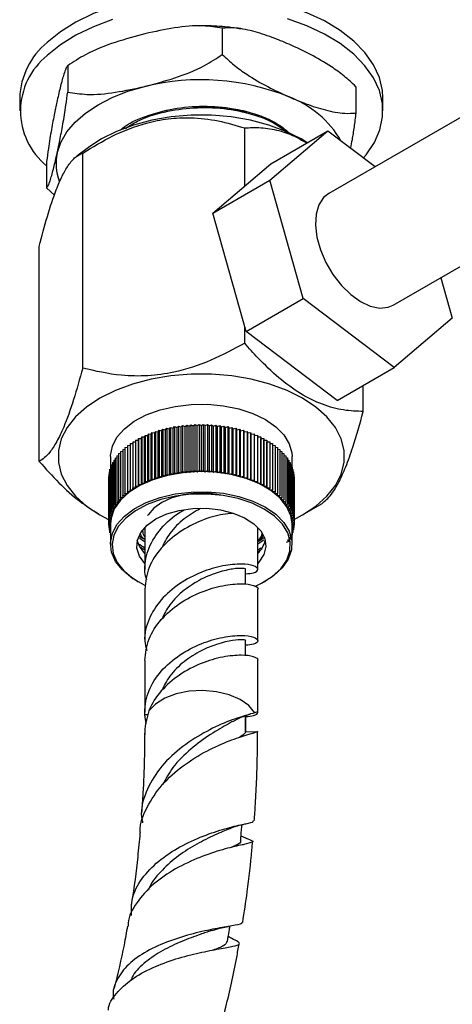
# Model space of a CAD drawing. Units: millimetres. Extents: x 5 to 995, y 5 to 995.
# Drawn here: x 832 to 859, y 115 to 176 of the extents above; entities that cross this region are included whole.
import ezdxf

# ---------------------------------------------------------------- set-up
doc = ezdxf.new("R2010")
doc.units = ezdxf.units.MM

msp = doc.modelspace()

# ---------------------------------------------------------------- linework, layer by layer
at = {"color": 7, "linetype": 'Continuous', "lineweight": 25}
for p, q in [((845.039, 175.556), (845.039, 173.923)), ((835.458, 173.232), (835.458, 171.599)), ((853.316, 171.929), (853.316, 170.296)), ((832.486, 171.238), (832.486, 170.421)), ((854.986, 170.421), (854.986, 171.238)), ((860.121, 170.209), (851.635, 165.311)), ((846.426, 165.77), (846.426, 169.366)), ((847.989, 166.131), (851.581, 169.191)), ((848.046, 167.15), (851.581, 169.191)), ((851.581, 169.191), (854.509, 166.969)), ((836.833, 168.218), (836.019, 167.615)), ((836.387, 154.468), (836.387, 167.813)), ((834.155, 167.28), (834.155, 165.647)), ((844.454, 164.09), (848.046, 167.15)), ((834.644, 165.206), (834.155, 165.647)), ((844.454, 164.09), (847.989, 166.131)), ((850.043, 158.786), (847.989, 166.131)), ((846.508, 156.745), (844.454, 164.09)), ((855.635, 158.382), (864.12, 163.281)), ((833.698, 148.673), (833.698, 162.018)), ((858.577, 160.08), (859.281, 157.562)), ((846.508, 156.745), (850.043, 158.786)), ((855.689, 154.502), (850.043, 158.786)), ((846.426, 156.021), (846.426, 157.039)), ((859.281, 157.562), (855.689, 154.502)), ((852.154, 152.46), (846.508, 156.745)), ((852.154, 152.46), (855.689, 154.502)), ((853.774, 151.778), (853.774, 153.396)), ((842.237, 150.79), (842.329, 150.878)), ((842.329, 150.878), (842.329, 148.021)), ((842.329, 150.878), (842.482, 150.826)), ((842.482, 150.826), (842.58, 150.912)), ((842.58, 150.912), (842.58, 148.054)), ((842.58, 150.912), (842.729, 150.855)), ((842.729, 150.855), (842.834, 150.938)), ((842.834, 150.938), (842.834, 148.08)), ((842.834, 150.938), (842.979, 150.878)), ((842.979, 150.878), (843.09, 150.958)), ((842.979, 148.02), (842.979, 150.878)), ((843.09, 150.958), (843.09, 148.1)), ((843.09, 150.958), (843.23, 150.894)), ((843.23, 150.894), (843.347, 150.972)), ((843.23, 148.036), (843.23, 150.894)), ((843.347, 150.972), (843.347, 148.114)), ((843.347, 150.972), (843.481, 150.904)), ((843.481, 150.904), (843.605, 150.978)), ((843.481, 148.046), (843.481, 150.904)), ((843.605, 150.978), (843.605, 148.121)), ((843.605, 150.978), (843.734, 150.907)), ((843.734, 150.907), (843.863, 150.979)), ((843.734, 150.907), (843.734, 148.049)), ((843.863, 150.979), (843.863, 148.121)), ((843.863, 150.979), (843.986, 150.904)), ((843.986, 150.904), (844.12, 150.972)), ((843.986, 148.046), (843.986, 150.904)), ((844.12, 150.972), (844.12, 148.114)), ((844.12, 150.972), (844.238, 150.894)), ((844.238, 150.894), (844.378, 150.959)), ((844.238, 148.036), (844.238, 150.894)), ((844.378, 150.959), (844.378, 148.101)), ((844.378, 150.959), (844.489, 150.878)), ((844.489, 150.878), (844.633, 150.939)), ((844.489, 148.02), (844.489, 150.878)), ((844.633, 150.939), (844.633, 148.081)), ((844.633, 150.939), (844.738, 150.855)), ((844.738, 150.855), (844.887, 150.912)), ((844.887, 150.912), (844.887, 148.054)), ((844.887, 150.912), (844.986, 150.826)), ((844.986, 150.826), (845.139, 150.879)), ((845.139, 150.879), (845.139, 148.021)), ((845.139, 150.879), (845.23, 150.791)), ((840.227, 150.198), (840.251, 150.3)), ((840.251, 150.3), (840.251, 147.442)), ((840.251, 150.3), (840.428, 150.286)), ((840.428, 150.286), (840.46, 150.388)), ((840.428, 147.428), (840.428, 150.286)), ((840.46, 150.388), (840.46, 147.53)), ((840.46, 150.388), (840.635, 150.369)), ((840.635, 150.369), (840.675, 150.47)), ((840.635, 147.512), (840.635, 150.369)), ((840.675, 150.47), (840.675, 147.612)), ((840.675, 150.47), (840.849, 150.447)), ((840.849, 150.447), (840.896, 150.546)), ((840.849, 147.589), (840.849, 150.447)), ((840.896, 150.546), (840.896, 147.688)), ((840.896, 150.546), (841.068, 150.519)), ((841.068, 150.519), (841.123, 150.617)), ((841.068, 147.661), (841.068, 150.519)), ((841.123, 150.617), (841.123, 147.759)), ((841.123, 150.617), (841.293, 150.585)), ((841.293, 150.585), (841.356, 150.682)), ((841.293, 147.727), (841.293, 150.585)), ((841.356, 150.682), (841.356, 147.824)), ((841.356, 150.682), (841.523, 150.645)), ((841.523, 150.645), (841.593, 150.74)), ((841.523, 147.788), (841.523, 150.645)), ((841.593, 150.74), (841.593, 147.882)), ((841.593, 150.74), (841.757, 150.7)), ((841.757, 150.7), (841.835, 150.793)), ((841.757, 147.842), (841.757, 150.7)), ((841.835, 150.793), (841.835, 147.935)), ((841.835, 150.793), (841.996, 150.748)), ((841.996, 150.748), (842.08, 150.839)), ((841.996, 147.89), (841.996, 150.748)), ((842.08, 150.839), (842.08, 147.981)), ((842.08, 150.839), (842.237, 150.79)), ((842.237, 147.932), (842.237, 150.79)), ((842.482, 147.968), (842.482, 150.826)), ((842.729, 147.997), (842.729, 150.855)), ((844.738, 147.997), (844.738, 150.855)), ((844.986, 147.968), (844.986, 150.826)), ((845.23, 150.791), (845.387, 150.839)), ((845.23, 147.933), (845.23, 150.791)), ((845.387, 150.839), (845.387, 147.982)), ((845.387, 150.839), (845.472, 150.749)), ((845.472, 150.749), (845.633, 150.793)), ((845.472, 147.891), (845.472, 150.749)), ((845.633, 150.793), (845.633, 147.936)), ((845.633, 150.793), (845.71, 150.701)), ((845.71, 150.701), (845.875, 150.741)), ((845.71, 147.843), (845.71, 150.701)), ((845.875, 150.741), (845.875, 147.883)), ((845.875, 150.741), (845.945, 150.646)), ((845.945, 150.646), (846.112, 150.683)), ((845.945, 147.789), (845.945, 150.646)), ((846.112, 150.683), (846.112, 147.825)), ((846.112, 150.683), (846.175, 150.586)), ((846.175, 150.586), (846.344, 150.618)), ((846.175, 147.728), (846.175, 150.586)), ((846.344, 150.618), (846.344, 147.76)), ((846.344, 150.618), (846.4, 150.52)), ((846.4, 150.52), (846.572, 150.548)), ((846.4, 147.662), (846.4, 150.52)), ((846.572, 150.548), (846.572, 147.69)), ((846.572, 150.548), (846.619, 150.448)), ((846.619, 150.448), (846.793, 150.471)), ((846.619, 147.59), (846.619, 150.448)), ((846.793, 150.471), (846.793, 147.613)), ((846.793, 150.471), (846.833, 150.371)), ((846.833, 150.371), (847.009, 150.389)), ((846.833, 147.513), (846.833, 150.371)), ((847.009, 150.389), (847.009, 147.531)), ((847.009, 150.389), (847.041, 150.288)), ((847.041, 150.288), (847.217, 150.302)), ((847.041, 147.43), (847.041, 150.288)), ((847.217, 150.302), (847.217, 147.444)), ((847.217, 150.302), (847.241, 150.2)), ((839.16, 149.67), (839.32, 149.682)), ((839.16, 149.67), (839.16, 146.812)), ((839.32, 149.786), (839.49, 149.795)), ((839.32, 149.786), (839.32, 146.928)), ((839.49, 149.899), (839.668, 149.903)), ((839.49, 149.899), (839.49, 147.041)), ((839.668, 150.006), (839.668, 147.148)), ((839.668, 150.006), (839.847, 150.006)), ((839.847, 150.006), (839.855, 150.109)), ((839.847, 147.148), (839.847, 150.006)), ((839.855, 150.109), (839.855, 147.251)), ((839.855, 150.109), (840.033, 150.105)), ((840.033, 150.105), (840.049, 150.207)), ((840.033, 147.247), (840.033, 150.105)), ((840.049, 150.207), (840.049, 147.349)), ((840.049, 150.207), (840.227, 150.198)), ((840.227, 147.34), (840.227, 150.198)), ((847.241, 150.2), (847.419, 150.209)), ((847.241, 147.342), (847.241, 150.2)), ((847.419, 150.209), (847.419, 147.351)), ((847.419, 150.209), (847.435, 150.106)), ((847.435, 150.106), (847.614, 150.111)), ((847.435, 147.248), (847.435, 150.106)), ((847.614, 150.111), (847.614, 147.253)), ((847.614, 150.111), (847.622, 150.008)), ((847.622, 147.15), (847.622, 150.008)), ((847.622, 150.008), (847.8, 150.008)), ((847.8, 150.008), (847.8, 147.15)), ((847.8, 150.008), (847.8, 149.905)), ((847.8, 147.047), (847.8, 149.905)), ((847.8, 149.905), (847.979, 149.9)), ((847.979, 149.9), (847.979, 147.042)), ((847.979, 149.797), (848.148, 149.788)), ((848.148, 149.788), (848.148, 146.93)), ((848.148, 149.684), (848.309, 149.672)), ((848.309, 149.672), (848.309, 146.814)), ((838.5, 149.032), (838.612, 149.056)), ((838.5, 149.032), (838.5, 146.174)), ((838.612, 149.166), (838.734, 149.189)), ((838.612, 149.166), (838.612, 146.308)), ((838.734, 149.297), (838.866, 149.318)), ((838.734, 149.297), (838.734, 146.439)), ((838.866, 149.425), (839.008, 149.444)), ((838.866, 149.425), (838.866, 146.567)), ((839.008, 149.549), (839.16, 149.565)), ((839.008, 149.549), (839.008, 146.691)), ((848.309, 149.567), (848.461, 149.551)), ((848.461, 149.551), (848.461, 146.693)), ((848.461, 149.446), (848.603, 149.427)), ((848.603, 149.427), (848.603, 146.569)), ((848.603, 149.32), (848.736, 149.299)), ((848.736, 149.299), (848.736, 146.441)), ((848.736, 149.191), (848.858, 149.168)), ((848.858, 149.168), (848.858, 146.31)), ((848.858, 149.058), (848.97, 149.034)), ((848.97, 149.034), (848.97, 146.176)), ((838.111, 148.987), (838.111, 148.328)), ((838.16, 148.47), (838.228, 148.493)), ((838.16, 148.47), (838.16, 145.612)), ((838.228, 148.613), (838.308, 148.638)), ((838.228, 148.613), (838.228, 145.756)), ((838.308, 148.755), (838.398, 148.78)), ((838.308, 148.755), (838.308, 145.897)), ((838.398, 148.895), (838.5, 148.92)), ((838.398, 148.895), (838.398, 146.037)), ((848.97, 148.922), (849.072, 148.897)), ((849.072, 148.897), (849.072, 146.039)), ((849.072, 148.783), (849.162, 148.757)), ((849.162, 148.757), (849.162, 145.899)), ((849.162, 148.641), (849.242, 148.616)), ((849.242, 148.616), (849.242, 145.758)), ((849.242, 148.496), (849.311, 148.472)), ((849.311, 148.472), (849.311, 145.614)), ((849.361, 148.33), (849.361, 148.987)), ((837.999, 147.882), (838.022, 147.894)), ((837.999, 147.882), (837.999, 145.024)), ((838.022, 148.03), (838.056, 148.046)), ((838.022, 148.03), (838.022, 145.172)), ((838.056, 148.178), (838.102, 148.197)), ((838.056, 148.178), (838.056, 145.32)), ((838.102, 148.325), (838.16, 148.346)), ((838.102, 148.325), (838.102, 145.467)), ((841.293, 147.727), (841.356, 147.824)), ((841.356, 147.824), (841.523, 147.788)), ((841.523, 147.788), (841.593, 147.882)), ((841.593, 147.882), (841.757, 147.842)), ((841.757, 147.842), (841.835, 147.935)), ((841.835, 147.935), (841.996, 147.89)), ((841.996, 147.89), (842.08, 147.981)), ((842.08, 147.981), (842.237, 147.932)), ((842.237, 147.932), (842.329, 148.021)), ((842.329, 148.021), (842.482, 147.968)), ((842.482, 147.968), (842.58, 148.054)), ((842.58, 148.054), (842.729, 147.997)), ((842.729, 147.997), (842.834, 148.08)), ((842.834, 148.08), (842.979, 148.02)), ((842.979, 148.02), (843.09, 148.1)), ((843.09, 148.1), (843.23, 148.036)), ((843.23, 148.036), (843.347, 148.114)), ((843.347, 148.114), (843.481, 148.046)), ((843.481, 148.046), (843.605, 148.121)), ((843.605, 148.121), (843.734, 148.049)), ((843.734, 148.049), (843.863, 148.121)), ((843.863, 148.121), (843.986, 148.046)), ((843.986, 148.046), (844.12, 148.114)), ((844.12, 148.114), (844.238, 148.036)), ((844.238, 148.036), (844.378, 148.101)), ((844.378, 148.101), (844.489, 148.02)), ((844.489, 148.02), (844.633, 148.081)), ((844.633, 148.081), (844.738, 147.997)), ((844.738, 147.997), (844.887, 148.054)), ((844.887, 148.054), (844.986, 147.968)), ((844.986, 147.968), (845.139, 148.021)), ((845.139, 148.021), (845.23, 147.933)), ((845.23, 147.933), (845.387, 147.982)), ((845.387, 147.982), (845.472, 147.891)), ((845.472, 147.891), (845.633, 147.936)), ((845.633, 147.936), (845.71, 147.843)), ((845.71, 147.843), (845.875, 147.883)), ((845.875, 147.883), (845.945, 147.789)), ((845.945, 147.789), (846.112, 147.825)), ((846.112, 147.825), (846.175, 147.728)), ((849.311, 148.349), (849.369, 148.327)), ((849.369, 148.327), (849.369, 145.469)), ((849.369, 148.2), (849.415, 148.18)), ((849.415, 148.18), (849.415, 145.322)), ((849.415, 148.049), (849.449, 148.033)), ((849.449, 148.033), (849.449, 145.175)), ((849.449, 147.896), (849.473, 147.884)), ((849.473, 147.884), (849.473, 145.027)), ((837.987, 147.733), (837.999, 147.74)), ((837.987, 147.733), (837.987, 144.875)), ((839.847, 147.148), (839.855, 147.251)), ((839.855, 147.251), (840.033, 147.247)), ((840.033, 147.247), (840.049, 147.349)), ((840.049, 147.349), (840.227, 147.34)), ((840.227, 147.34), (840.251, 147.442)), ((840.251, 147.442), (840.428, 147.428)), ((840.428, 147.428), (840.46, 147.53)), ((840.46, 147.53), (840.635, 147.512)), ((840.635, 147.512), (840.675, 147.612)), ((840.675, 147.612), (840.849, 147.589)), ((840.849, 147.589), (840.896, 147.688)), ((840.896, 147.688), (841.068, 147.661)), ((841.068, 147.661), (841.123, 147.759)), ((841.123, 147.759), (841.293, 147.727)), ((846.175, 147.728), (846.344, 147.76)), ((846.344, 147.76), (846.4, 147.662)), ((846.4, 147.662), (846.572, 147.69)), ((846.572, 147.69), (846.619, 147.59)), ((846.619, 147.59), (846.793, 147.613)), ((846.793, 147.613), (846.833, 147.513)), ((846.833, 147.513), (847.009, 147.531)), ((847.009, 147.531), (847.041, 147.43)), ((847.041, 147.43), (847.217, 147.444)), ((847.217, 147.444), (847.241, 147.342)), ((847.241, 147.342), (847.419, 147.351)), ((847.419, 147.351), (847.435, 147.248)), ((847.435, 147.248), (847.614, 147.253)), ((847.614, 147.253), (847.622, 147.15)), ((849.473, 147.742), (849.484, 147.736)), ((849.484, 147.736), (849.484, 144.878)), ((849.484, 147.587), (849.484, 144.729)), ((849.484, 147.587), (849.484, 147.587)), ((838.866, 146.567), (839.04, 146.59)), ((839.008, 146.691), (839.184, 146.71)), ((839.04, 146.59), (839.008, 146.691)), ((839.16, 146.812), (839.337, 146.826)), ((839.184, 146.71), (839.16, 146.812)), ((839.32, 146.928), (839.498, 146.938)), ((839.337, 146.826), (839.32, 146.928)), ((839.49, 147.041), (839.669, 147.045)), ((839.498, 146.938), (839.49, 147.041)), ((839.669, 147.045), (839.668, 147.148)), ((839.668, 147.148), (839.847, 147.148)), ((847.622, 147.15), (847.8, 147.15)), ((847.8, 147.15), (847.8, 147.047)), ((847.8, 147.047), (847.979, 147.042)), ((847.979, 147.042), (847.971, 146.939)), ((847.971, 146.939), (848.148, 146.93)), ((848.148, 146.93), (848.132, 146.828)), ((848.132, 146.828), (848.309, 146.814)), ((848.309, 146.814), (848.285, 146.712)), ((848.285, 146.712), (848.461, 146.693)), ((848.461, 146.693), (848.429, 146.592)), ((848.429, 146.592), (848.603, 146.569)), ((838.398, 146.037), (838.562, 146.077)), ((838.469, 145.942), (838.398, 146.037)), ((838.5, 146.174), (838.667, 146.21)), ((838.562, 146.077), (838.5, 146.174)), ((838.612, 146.308), (838.781, 146.34)), ((838.667, 146.21), (838.612, 146.308)), ((838.734, 146.439), (838.906, 146.467)), ((838.781, 146.34), (838.734, 146.439)), ((838.906, 146.467), (838.866, 146.567)), ((848.603, 146.569), (848.564, 146.469)), ((848.564, 146.469), (848.736, 146.441)), ((848.736, 146.441), (848.688, 146.342)), ((848.688, 146.342), (848.858, 146.31)), ((848.858, 146.31), (848.803, 146.212)), ((848.803, 146.212), (848.97, 146.176)), ((848.97, 146.176), (848.908, 146.079)), ((848.908, 146.079), (849.072, 146.039)), ((849.072, 146.039), (849.002, 145.944)), ((850.012, 145.365), (851.085, 145.984)), ((837.371, 145.416), (837.459, 145.365)), ((838.056, 145.32), (838.201, 145.381)), ((838.102, 145.467), (838.251, 145.523)), ((838.201, 145.381), (838.102, 145.467)), ((838.16, 145.612), (838.313, 145.665)), ((838.251, 145.523), (838.16, 145.612)), ((838.228, 145.756), (838.385, 145.804)), ((838.313, 145.665), (838.228, 145.756)), ((838.308, 145.897), (838.469, 145.942)), ((838.385, 145.804), (838.308, 145.897)), ((849.002, 145.944), (849.162, 145.899)), ((849.162, 145.899), (849.085, 145.807)), ((849.085, 145.807), (849.242, 145.758)), ((849.242, 145.758), (849.158, 145.667)), ((849.158, 145.667), (849.311, 145.614)), ((849.311, 145.614), (849.219, 145.526)), ((849.219, 145.526), (849.369, 145.469)), ((849.369, 145.469), (849.27, 145.383)), ((849.27, 145.383), (849.415, 145.322)), ((837.987, 144.875), (838.116, 144.947)), ((838.111, 144.801), (837.987, 144.875)), ((837.987, 144.875), (837.987, 144.726)), ((837.987, 144.726), (838.111, 144.801)), ((837.999, 145.024), (838.133, 145.092)), ((838.116, 144.947), (837.999, 145.024)), ((838.022, 145.172), (838.161, 145.237)), ((838.133, 145.092), (838.022, 145.172)), ((838.161, 145.237), (838.056, 145.32)), ((838.111, 144.802), (838.111, 143.557)), ((849.415, 145.322), (849.31, 145.239)), ((849.31, 145.239), (849.449, 145.175)), ((849.449, 145.175), (849.338, 145.094)), ((849.338, 145.094), (849.473, 145.027)), ((849.473, 145.027), (849.355, 144.949)), ((849.355, 144.949), (849.484, 144.878)), ((849.484, 144.878), (849.361, 144.803)), ((849.361, 144.803), (849.484, 144.729)), ((849.361, 143.557), (849.361, 144.802)), ((838.111, 144.658), (837.987, 144.726)), ((837.999, 144.72), (837.999, 144.578)), ((837.999, 144.578), (838.111, 144.651)), ((838.111, 144.521), (837.999, 144.578)), ((838.022, 144.566), (838.022, 144.429)), ((838.022, 144.429), (838.111, 144.493)), ((838.111, 144.388), (838.022, 144.429)), ((838.057, 144.413), (838.057, 144.282)), ((838.057, 144.282), (838.111, 144.324)), ((838.111, 144.259), (838.057, 144.282)), ((838.103, 144.262), (838.103, 144.135)), ((840.236, 144.593), (840.236, 141.989)), ((847.236, 141.989), (847.236, 144.593)), ((849.484, 144.729), (849.361, 144.66)), ((849.361, 144.654), (849.473, 144.58)), ((849.473, 144.58), (849.361, 144.523)), ((849.361, 144.496), (849.45, 144.432)), ((849.45, 144.432), (849.361, 144.391)), ((849.361, 144.327), (849.415, 144.284)), ((849.415, 144.284), (849.361, 144.261)), ((849.361, 144.145), (849.369, 144.137)), ((849.369, 144.265), (849.369, 144.137)), ((849.415, 144.416), (849.415, 144.284)), ((849.45, 144.568), (849.45, 144.432)), ((849.473, 144.722), (849.473, 144.58)), ((838.103, 144.135), (838.111, 144.142)), ((838.111, 144.132), (838.103, 144.135)), ((839.939, 144.047), (840.183, 143.882)), ((847.236, 143.573), (847.609, 143.829)), ((847.299, 143.746), (847.584, 143.941)), ((849.164, 143.707), (849.003, 143.662)), ((849.243, 143.849), (849.086, 143.8)), ((849.086, 143.8), (849.164, 143.707)), ((849.312, 143.992), (849.159, 143.939)), ((849.159, 143.939), (849.243, 143.849)), ((849.164, 143.824), (849.164, 143.707)), ((849.369, 144.137), (849.22, 144.081)), ((849.22, 144.081), (849.312, 143.992)), ((849.243, 143.968), (849.243, 143.849)), ((849.312, 144.116), (849.312, 143.992)), ((839.984, 143.368), (840.236, 143.198)), ((847.236, 143.184), (847.434, 143.32)), ((847.236, 143.054), (847.34, 143.126)), ((846.486, 141.052), (846.486, 141.989)), ((839.758, 141.261), (839.828, 141.22)), ((847.643, 141.22), (847.714, 141.261)), ((840.236, 140.764), (840.236, 137.561)), ((847.236, 137.561), (847.236, 140.764)), ((846.486, 136.624), (846.486, 137.561)), ((840.236, 136.336), (840.236, 133.133)), ((847.236, 133.133), (847.236, 136.336)), ((847.231, 133.166), (847.056, 133.092)), ((840.441, 132.968), (840.24, 132.962)), ((840.331, 132.413), (840.24, 132.962)), ((846.486, 131.908), (846.486, 132.906)), ((846.482, 131.917), (847.229, 131.939)), ((847.229, 131.939), (847.21, 131.909)), ((847.23, 131.827), (847.23, 131.908)), ((846.438, 126.197), (846.545, 126.225)), ((846.506, 125.313), (846.199, 125.436)), ((846.602, 125.275), (846.506, 125.313)), ((846.308, 124.909), (846.412, 124.936)), ((845.307, 119.814), (845.424, 119.838)), ((845.506, 119.156), (845.406, 119.209)), ((845.611, 119.101), (845.506, 119.156))]:
    msp.add_line(p, q, dxfattribs=at)
at = {"color": 8, "linetype": 'Continuous', "lineweight": 25}
msp.add_line((846.482, 132.905), (846.482, 131.919), dxfattribs=at)
at = {"color": 7, "linetype": 'Continuous', "lineweight": 25, "flags": 128}
for points in [[(854.986, 171.238), (854.958, 171.694), (854.77, 172.502), (854.409, 173.291), (853.879, 174.047), (853.189, 174.758), (852.35, 175.415), (851.375, 176.005), (850.28, 176.52), (849.081, 176.952), (847.799, 177.294), (846.452, 177.54), (845.062, 177.687), (843.651, 177.732), (842.242, 177.675), (840.856, 177.516), (839.516, 177.258), (838.242, 176.905), (837.055, 176.463), (835.973, 175.938), (835.014, 175.34), (834.192, 174.676)], [(838.242, 176.089), (837.055, 175.646), (835.973, 175.122), (835.014, 174.523), (834.192, 173.86)], [(853.794, 167.512), (853.951, 167.7), (854.461, 168.46), (854.802, 169.252), (854.969, 170.062), (854.958, 170.877), (854.77, 171.686), (854.409, 172.474), (853.879, 173.23), (853.189, 173.942), (852.35, 174.598), (851.375, 175.188), (850.28, 175.704), (849.081, 176.135)], [(834.807, 167.806), (835.031, 168.474), (835.403, 169.118), (835.918, 169.729), (836.567, 170.296), (837.339, 170.81), (838.22, 171.26), (839.195, 171.641), (840.249, 171.945)], [(850.343, 168.425), (849.923, 168.685), (848.979, 169.157), (847.929, 169.547), (846.794, 169.846), (845.596, 170.049), (844.36, 170.152), (843.112, 170.152), (841.876, 170.049), (840.678, 169.846), (839.542, 169.547), (838.492, 169.157), (837.549, 168.685), (836.833, 168.218)], [(851.635, 165.311), (851.313, 165.051), (851.02, 164.6), (850.85, 164.02), (850.809, 163.338), (850.901, 162.587), (851.121, 161.801), (851.459, 161.017), (851.898, 160.272), (852.418, 159.601), (852.995, 159.034), (853.603, 158.599), (854.211, 158.316), (854.793, 158.198), (855.321, 158.251), (855.635, 158.382)], [(850.011, 152.61), (849.054, 153.088), (847.989, 153.484), (846.837, 153.787), (845.622, 153.993), (844.369, 154.097), (843.103, 154.097), (841.849, 153.993), (840.634, 153.787), (839.482, 153.484), (838.417, 153.088), (837.46, 152.61), (836.631, 152.057), (835.946, 151.442), (835.42, 150.777), (835.064, 150.076), (834.883, 149.352), (834.883, 148.621), (835.064, 147.898), (835.42, 147.196), (835.946, 146.531), (836.631, 145.916), (837.46, 145.364), (837.987, 145.083)], [(838.111, 148.987), (838.112, 149.058), (838.225, 149.637), (838.514, 150.195), (838.972, 150.713), (839.582, 151.177), (840.327, 151.57), (841.18, 151.88), (842.116, 152.097), (843.104, 152.213), (844.112, 152.227), (845.108, 152.136), (846.06, 151.944), (846.937, 151.657), (847.712, 151.284), (848.358, 150.837), (848.856, 150.331), (849.19, 149.781), (849.348, 149.206), (849.361, 148.987)], [(849.45, 145.067), (850.011, 145.364), (850.841, 145.916), (851.525, 146.531), (852.051, 147.196), (852.408, 147.898), (852.588, 148.621), (852.588, 149.352), (852.408, 150.076), (852.051, 150.777), (851.525, 151.442), (850.841, 152.057), (850.011, 152.61)], [(843.608, 148.048), (842.605, 147.983), (841.64, 147.815), (840.741, 147.551), (839.939, 147.198), (839.259, 146.768), (838.723, 146.275), (838.348, 145.735), (838.146, 145.164), (838.111, 144.802)], [(849.361, 144.802), (849.291, 145.311), (849.044, 145.876), (848.627, 146.406), (848.052, 146.884), (847.339, 147.296), (846.51, 147.627), (845.592, 147.867), (844.614, 148.009), (843.608, 148.048)], [(839.758, 141.261), (839.419, 141.475), (838.845, 141.953), (838.427, 142.483), (838.18, 143.048), (838.112, 143.628), (838.225, 144.207), (838.514, 144.765), (838.972, 145.283), (839.582, 145.747), (840.327, 146.14), (841.18, 146.45), (842.116, 146.667), (843.104, 146.783), (844.112, 146.797), (845.108, 146.706), (846.06, 146.514), (846.937, 146.227), (847.712, 145.854), (848.358, 145.407), (848.856, 144.901), (849.19, 144.351), (849.348, 143.776), (849.326, 143.194), (849.124, 142.624), (848.749, 142.084), (848.212, 141.591), (847.714, 141.261)], [(847.047, 140.922), (847.465, 141.122), (848.133, 141.544), (848.66, 142.028), (849.028, 142.559), (849.226, 143.119), (849.248, 143.691), (849.093, 144.256), (848.765, 144.795), (848.276, 145.292), (847.641, 145.731), (846.881, 146.098), (846.019, 146.38), (845.084, 146.568), (844.105, 146.658), (843.115, 146.644), (842.145, 146.53), (841.226, 146.316), (840.387, 146.012), (839.656, 145.626), (839.057, 145.171), (838.607, 144.661), (838.323, 144.114), (838.212, 143.546), (838.279, 142.975), (838.521, 142.421), (838.931, 141.9), (839.496, 141.43), (840.196, 141.026), (840.239, 141.006)], [(844.944, 146.596), (844.179, 146.704), (843.39, 146.711), (842.62, 146.615), (841.905, 146.422), (841.284, 146.142), (840.787, 145.789), (840.44, 145.38), (840.414, 145.337)], [(840.236, 142.357), (839.907, 142.807), (839.748, 143.298), (839.775, 143.797), (839.987, 144.281), (840.375, 144.727), (840.919, 145.115), (841.596, 145.426), (842.372, 145.646), (843.213, 145.764), (844.077, 145.776), (844.926, 145.68), (845.719, 145.48), (846.42, 145.187), (846.994, 144.814), (847.417, 144.379), (847.667, 143.901), (847.734, 143.403), (847.613, 142.908), (847.312, 142.44), (847.236, 142.357)], [(840.236, 142.97), (839.907, 143.419), (839.771, 143.781)], [(847.056, 133.092), (846.69, 133.535), (846.15, 133.915), (845.467, 134.208), (844.682, 134.397), (843.841, 134.471), (842.993, 134.426), (842.19, 134.265), (841.478, 133.996), (840.899, 133.635), (840.488, 133.205)]]:
    msp.add_lwpolyline(points, dxfattribs=at)
at = {"color": 7, "linetype": 'Continuous', "lineweight": 25}
for centre, radius, start, end in [((837.147, 171.067), 4.665, 129.31024, 177.90591), ((836.923, 170.423), 4.389, 128.47283, 230.90945), ((843.705, 157.809), 14.552, 67.91232, 103.74187), ((846.936, 165.381), 6.323, 30.34584, 69.23922), ((837.808, 167.154), 3.071, 167.73074, 200.62194), ((845.962, 144.238), 1.797, 315.12624, 345.29442)]:
    msp.add_arc(centre, radius, start, end, dxfattribs=at)
for points, knots in [([(845.039, 175.556), (844.647, 175.62), (843.709, 175.771), (842.071, 175.606), (840.861, 175.344), (840.249, 175.211)], [0, 0, 0, 0, 0.261527, 0.626401, 1, 1, 1, 1]), ([(846.192, 175.509), (845.916, 175.55), (845.202, 175.658), (844.327, 175.713), (843.738, 175.695), (843.598, 175.691)], [0, 0, 0, 0, 0.324528, 0.838531, 1, 1, 1, 1]), ([(849.178, 174.559), (848.828, 174.706), (848.073, 175.024), (846.913, 175.394), (845.862, 175.607), (845.265, 175.57), (845.039, 175.556)], [0, 0, 0, 0, 0.246257, 0.532339, 0.823175, 1, 1, 1, 1]), ([(840.249, 175.211), (839.634, 175.046), (838.394, 174.713), (836.755, 174.077), (835.821, 173.468), (835.458, 173.232)], [0, 0, 0, 0, 0.37512, 0.756984, 1, 1, 1, 1]), ([(853.316, 171.929), (853.076, 172.154), (852.59, 172.609), (851.642, 173.281), (850.499, 173.951), (849.62, 174.356), (849.178, 174.559)], [0, 0, 0, 0, 0.187923, 0.380265, 0.68811, 1, 1, 1, 1]), ([(840.249, 171.945), (840.863, 172.109), (842.103, 172.442), (843.743, 173.079), (844.676, 173.687), (845.039, 173.923)], [0, 0, 0, 0, 0.37512, 0.756984, 1, 1, 1, 1]), ([(845.039, 173.923), (845.279, 173.698), (845.765, 173.243), (846.713, 172.572), (847.856, 171.901), (848.735, 171.497), (849.178, 171.293)], [0, 0, 0, 0, 0.187923, 0.380265, 0.68811, 1, 1, 1, 1]), ([(835.458, 173.232), (835.421, 173.179), (835.344, 173.071), (835.195, 172.646), (835.015, 171.994), (834.876, 171.381), (834.807, 171.072)], [0, 0, 0, 0, 0.187923, 0.380265, 0.68811, 1, 1, 1, 1]), ([(835.458, 171.599), (835.85, 171.536), (836.788, 171.385), (838.427, 171.549), (839.637, 171.812), (840.249, 171.945)], [0, 0, 0, 0, 0.261527, 0.626401, 1, 1, 1, 1]), ([(834.807, 171.072), (834.752, 170.815), (834.633, 170.259), (834.45, 169.287), (834.285, 168.283), (834.191, 167.555), (834.155, 167.28)], [0, 0, 0, 0, 0.246257, 0.532339, 0.823175, 1, 1, 1, 1]), ([(834.807, 167.806), (834.862, 168.064), (834.981, 168.62), (835.163, 169.592), (835.329, 170.596), (835.423, 171.324), (835.458, 171.599)], [0, 0, 0, 0, 0.246257, 0.532339, 0.823175, 1, 1, 1, 1]), ([(849.178, 171.293), (849.527, 171.146), (850.282, 170.829), (851.442, 170.458), (852.493, 170.245), (853.09, 170.282), (853.316, 170.296)], [0, 0, 0, 0, 0.246257, 0.532339, 0.823175, 1, 1, 1, 1]), ([(838.737, 169.243), (838.776, 169.28), (839.151, 169.632), (840.272, 170.12), (841.981, 170.605), (843.881, 170.765), (845.551, 170.632), (846.905, 170.317), (847.768, 169.987), (848.631, 169.554), (849.034, 169.199), (849.324, 168.945)], [0, 0, 0, 0, 0.017398, 0.168108, 0.319822, 0.468247, 0.619906, 0.721301, 0.82057, 0.871119, 1, 1, 1, 1]), ([(839.045, 169.337), (839.28, 169.495), (839.938, 169.936), (841.408, 170.394), (843.253, 170.668), (845.161, 170.619), (846.924, 170.255), (848.299, 169.713), (848.86, 169.237), (849.079, 169.051)], [0, 0, 0, 0, 0.0906481, 0.2538276, 0.4137312, 0.575269, 0.7381216, 0.8973787, 1, 1, 1, 1]), ([(843.323, 170.667), (843.781, 170.687), (844.453, 170.716), (845.446, 170.598), (846.086, 170.506), (846.451, 170.372), (846.522, 170.346)], [0, 0, 0, 0, 0.410939, 0.6028682, 0.9225316, 1, 1, 1, 1]), ([(836.387, 167.813), (837.001, 168.184), (838.247, 168.938), (840.063, 169.645), (841.702, 169.974), (843.211, 170.039), (844.817, 169.847), (845.885, 169.528), (846.426, 169.366)], [0, 0, 0, 0, 0.1961588, 0.3985857, 0.5261674, 0.6579216, 0.8266671, 1, 1, 1, 1]), ([(853.316, 170.296), (853.278, 170.004), (853.202, 169.415), (853.089, 168.692), (853.015, 168.294), (852.984, 168.126)], [0, 0, 0, 0, 0.360771, 0.730028, 1, 1, 1, 1]), ([(846.426, 169.366), (846.463, 169.369), (846.836, 169.399), (847.568, 169.403), (848.609, 169.214), (849.521, 168.887), (850.055, 168.56), (850.265, 168.431)], [0, 0, 0, 0, 0.031722, 0.318567, 0.60486, 0.845039, 1, 1, 1, 1]), ([(833.698, 162.018), (833.862, 162.648), (834.196, 163.929), (834.682, 165.403), (835.122, 166.426), (835.526, 167.127), (835.956, 167.615), (836.242, 167.746), (836.387, 167.813)], [0, 0, 0, 0, 0.196159, 0.398586, 0.526167, 0.657922, 0.826667, 1, 1, 1, 1]), ([(834.155, 165.647), (834.193, 165.7), (834.27, 165.808), (834.419, 166.233), (834.599, 166.885), (834.737, 167.498), (834.807, 167.806)], [0, 0, 0, 0, 0.187923, 0.380265, 0.68811, 1, 1, 1, 1]), ([(846.426, 156.021), (845.738, 155.648), (844.34, 154.89), (842.284, 154.217), (840.405, 153.959), (838.475, 153.991), (837.178, 154.287), (836.387, 154.468)], [0, 0, 0, 0, 0.21619, 0.439772, 0.593427, 0.752217, 1, 1, 1, 1]), ([(853.774, 151.778), (853.371, 151.794), (852.558, 151.825), (851.249, 152.174), (849.887, 152.829), (848.535, 153.842), (847.381, 154.943), (846.698, 155.713), (846.426, 156.021)], [0, 0, 0, 0, 0.173626, 0.350661, 0.52729, 0.704319, 0.881814, 1, 1, 1, 1]), ([(836.387, 154.468), (836.203, 153.805), (835.829, 152.456), (835.278, 150.914), (834.774, 149.863), (834.257, 149.078), (833.909, 148.826), (833.698, 148.673)], [0, 0, 0, 0, 0.21619, 0.439772, 0.593427, 0.752217, 1, 1, 1, 1]), ([(851.084, 145.984), (851.268, 146.114), (851.643, 146.38), (852.194, 147.211), (852.697, 148.329), (853.215, 149.773), (853.562, 151.019), (853.774, 151.778)], [0, 0, 0, 0, 0.2161902, 0.4397724, 0.5934272, 0.7522172, 1, 1, 1, 1]), ([(833.698, 148.673), (834.1, 148.226), (834.907, 147.33), (836.146, 146.195), (836.982, 145.678), (837.373, 145.436)], [0, 0, 0, 0, 0.347162, 0.694795, 1, 1, 1, 1]), ([(840.353, 141.347), (840.304, 141.502), (840.236, 141.713), (840.232, 142.379), (840.412, 143.346), (841.204, 144.548), (842.041, 145.341), (842.587, 145.62), (842.686, 145.67)], [0, 0, 0, 0, 0.096208, 0.130349, 0.402255, 0.671611, 0.940967, 1, 1, 1, 1]), ([(845.68, 145.461), (845.485, 145.448), (844.925, 145.408), (843.723, 145.051), (842.365, 144.341), (841.202, 143.339), (840.393, 142.117), (840.289, 141.216), (840.236, 140.764)], [0, 0, 0, 0, 0.09665, 0.27635, 0.458226, 0.638397, 0.818567, 1, 1, 1, 1]), ([(843.685, 145.762), (843.344, 145.561), (842.648, 145.149), (841.768, 144.304), (841.441, 143.635), (841.293, 143.33)], [0, 0, 0, 0, 0.343004, 0.700523, 1, 1, 1, 1]), ([(840.236, 143.831), (840.169, 143.886), (840.044, 143.989), (840.003, 144.113), (839.985, 144.171)], [0, 0, 0, 0, 0.532863, 1, 1, 1, 1]), ([(840.097, 144.397), (840.107, 144.274), (840.117, 144.136), (840.224, 144.015), (840.236, 144.002)], [0, 0, 0, 0, 0.888573, 1, 1, 1, 1]), ([(847.236, 143.74), (847.248, 143.749), (847.426, 143.887), (847.472, 144.062), (847.515, 144.226)], [0, 0, 0, 0, 0.068382, 1, 1, 1, 1]), ([(839.904, 143.953), (839.915, 143.941), (840, 143.852), (840.126, 143.78), (840.236, 143.717)], [0, 0, 0, 0, 0.128925, 1, 1, 1, 1]), ([(839.926, 143.541), (839.93, 143.537), (840.009, 143.456), (840.125, 143.39), (840.236, 143.328)], [0, 0, 0, 0, 0.048689, 1, 1, 1, 1]), ([(847.545, 144.12), (847.52, 144.036), (847.473, 143.878), (847.311, 143.748), (847.236, 143.686)], [0, 0, 0, 0, 0.531991, 1, 1, 1, 1]), ([(846.486, 141.707), (846.664, 141.725), (847.123, 141.77), (847.316, 141.989), (847.056, 142.235), (846.274, 142.351), (845.113, 142.243), (843.732, 141.856), (842.365, 141.136), (841.192, 140.136), (840.435, 138.915), (840.14, 137.795), (840.307, 137.15), (840.359, 136.948)], [0, 0, 0, 0, 0.062852, 0.162482, 0.260919, 0.360125, 0.45933, 0.557768, 0.657398, 0.756093, 0.854788, 0.954418, 1, 1, 1, 1]), ([(846.485, 141.989), (846.485, 141.989), (846.555, 142.005), (846.309, 142.069), (845.739, 142.035), (844.816, 141.833), (843.731, 141.411), (842.665, 140.724), (841.767, 139.878), (841.441, 139.208), (841.293, 138.902)], [0, 0, 0, 0, 0.00036, 0.145775, 0.292471, 0.439167, 0.584583, 0.731986, 0.877832, 1, 1, 1, 1]), ([(840.236, 136.336), (840.289, 136.788), (840.393, 137.689), (841.203, 138.912), (842.362, 139.911), (843.733, 140.631), (845.109, 141.018), (846.286, 141.124), (847.012, 141.015), (847.321, 140.835), (847.235, 140.764), (847.235, 140.764)], [0, 0, 0, 0, 0.125499, 0.250124, 0.374749, 0.500554, 0.624854, 0.750124, 0.875393, 0.999693, 1, 1, 1, 1]), ([(840.24, 132.96), (840.238, 133.017), (840.22, 133.522), (840.418, 134.486), (841.196, 135.708), (842.364, 136.708), (843.732, 137.428), (845.113, 137.815), (846.274, 137.923), (847.056, 137.807), (847.316, 137.561), (847.123, 137.343), (846.664, 137.297), (846.486, 137.28)], [0, 0, 0, 0, 0.012937, 0.115975, 0.218046, 0.320117, 0.423155, 0.524959, 0.627558, 0.730156, 0.831961, 0.934998, 1, 1, 1, 1]), ([(846.485, 137.561), (846.485, 137.561), (846.555, 137.577), (846.309, 137.641), (845.72, 137.607), (844.78, 137.393), (843.695, 136.961), (842.665, 136.296), (841.767, 135.45), (841.441, 134.78), (841.293, 134.474)], [0, 0, 0, 0, 0.00036, 0.145781, 0.292483, 0.453797, 0.584565, 0.731975, 0.877826, 1, 1, 1, 1]), ([(847.235, 136.336), (847.235, 136.336), (847.324, 136.407), (847.011, 136.587), (846.286, 136.697), (845.109, 136.59), (843.733, 136.203), (842.364, 135.483), (841.197, 134.485), (840.67, 133.655), (840.493, 133.218), (840.488, 133.205)], [0, 0, 0, 0, 0.000349, 0.141893, 0.284541, 0.42719, 0.568734, 0.711992, 0.853906, 0.995821, 1, 1, 1, 1]), ([(840.488, 133.205), (840.363, 132.779), (840.219, 132.291), (840.236, 131.797), (840.238, 131.735)], [0, 0, 0, 0, 0.874018, 1, 1, 1, 1]), ([(846.486, 132.852), (846.664, 132.869), (847.124, 132.914), (847.25, 133.064), (847.233, 133.154), (847.231, 133.164)], [0, 0, 0, 0, 0.359172, 0.928514, 1, 1, 1, 1]), ([(847.056, 133.092), (846.886, 133.044), (846.513, 132.94), (845.372, 132.57), (843.904, 131.896), (842.392, 130.912), (841.09, 129.65), (840.265, 128.19), (839.936, 127.012), (840.077, 126.378), (840.104, 126.257)], [0, 0, 0, 0, 0.122301, 0.268879, 0.413505, 0.555743, 0.695498, 0.832862, 0.968152, 1, 1, 1, 1]), ([(845.66, 132.541), (845.576, 132.494), (845.252, 132.308), (844.312, 131.78), (843.094, 130.883), (841.987, 129.825), (841.537, 129), (841.341, 128.64)], [0, 0, 0, 0, 0.085005, 0.331581, 0.574881, 0.814608, 1, 1, 1, 1]), ([(845.689, 132.553), (845.866, 132.644), (846.228, 132.829), (846.583, 132.947), (846.765, 133.008)], [0, 0, 0, 0, 0.4884109, 1, 1, 1, 1]), ([(839.96, 125.63), (839.957, 125.662), (839.906, 126.207), (840.343, 127.262), (841.254, 128.663), (842.602, 129.854), (844.096, 130.77), (845.523, 131.392), (846.634, 131.748), (847.14, 131.879), (847.21, 131.928), (847.229, 131.942)], [0, 0, 0, 0, 0.008157, 0.136888, 0.267482, 0.399987, 0.534286, 0.670253, 0.807751, 0.946579, 1, 1, 1, 1]), ([(840.227, 131.826), (840.223, 131.292), (840.212, 130.064), (840.147, 128.413), (840.066, 127.285), (840.036, 126.877)], [0, 0, 0, 0, 0.328854, 0.756823, 1, 1, 1, 1]), ([(846.482, 131.92), (846.443, 131.833), (846.401, 131.737), (846.102, 131.569), (846.074, 131.553)], [0, 0, 0, 0, 0.906612, 1, 1, 1, 1]), ([(847.022, 126.38), (847.047, 126.728), (847.109, 127.605), (847.174, 129.036), (847.221, 130.506), (847.227, 131.442), (847.23, 131.827)], [0, 0, 0, 0, 0.18845, 0.475269, 0.784544, 1, 1, 1, 1]), ([(839.41, 120.51), (839.406, 120.872), (839.397, 121.67), (840.012, 122.831), (841.051, 123.918), (842.407, 124.809), (843.875, 125.48), (845.264, 125.928), (846.342, 126.188), (846.964, 126.302), (846.959, 126.36), (846.957, 126.382)], [0, 0, 0, 0, 0.0944509, 0.2082251, 0.3230442, 0.4392591, 0.5572196, 0.6771285, 0.7989709, 0.92266, 1, 1, 1, 1]), ([(845.414, 125.878), (845.398, 125.871), (845.173, 125.763), (844.438, 125.458), (843.335, 124.896), (842.168, 124.152), (841.195, 123.235), (840.606, 122.535), (840.484, 122.137), (840.479, 122.121)], [0, 0, 0, 0, 0.014625, 0.214828, 0.412965, 0.608541, 0.801533, 0.991854, 1, 1, 1, 1]), ([(845.423, 125.881), (845.609, 125.952), (845.953, 126.085), (846.285, 126.162), (846.438, 126.197)], [0, 0, 0, 0, 0.539409, 1, 1, 1, 1]), ([(846.178, 125.169), (846.194, 125.38), (846.22, 125.708), (846.246, 126.035), (846.256, 126.151)], [0, 0, 0, 0, 0.646343, 1, 1, 1, 1]), ([(846.502, 125.305), (846.658, 125.25), (847.012, 125.126), (846.892, 125.044), (846.246, 124.901), (845.107, 124.631), (843.665, 124.159), (842.133, 123.448), (840.722, 122.499), (839.711, 121.342), (839.195, 120.428), (839.205, 119.917), (839.206, 119.86)], [0, 0, 0, 0, 0.089554, 0.204184, 0.318203, 0.431683, 0.544554, 0.65665, 0.767773, 0.877693, 0.986244, 1, 1, 1, 1]), ([(839.938, 125.63), (839.892, 125.138), (839.759, 123.716), (839.584, 122.232), (839.403, 121.223), (839.395, 121.179)], [0, 0, 0, 0, 0.335788, 0.970983, 1, 1, 1, 1]), ([(846.152, 125.178), (846.16, 125.164), (846.219, 125.059), (846.04, 124.943), (845.699, 124.784), (845.592, 124.734)], [0, 0, 0, 0, 0.091063, 0.713485, 1, 1, 1, 1]), ([(846.306, 120.085), (846.402, 120.717), (846.633, 122.23), (846.819, 123.898), (846.906, 124.929), (846.921, 125.103)], [0, 0, 0, 0, 0.3733672, 0.8941557, 1, 1, 1, 1]), ([(846.242, 120.094), (846.248, 120.065), (846.267, 119.982), (845.701, 119.888), (844.66, 119.709), (843.271, 119.415), (841.761, 118.96), (840.336, 118.323), (839.17, 117.514), (838.471, 116.549), (838.2, 115.8), (838.303, 115.38), (838.314, 115.334)], [0, 0, 0, 0, 0.0620828, 0.1827225, 0.3023856, 0.4207454, 0.5374874, 0.6523678, 0.7653936, 0.8767004, 0.9866397, 1, 1, 1, 1]), ([(839.16, 119.864), (839.093, 119.472), (838.876, 118.202), (838.557, 116.903), (838.337, 116.005)], [0, 0, 0, 0, 0.3090877, 1, 1, 1, 1]), ([(844.356, 119.575), (844.529, 119.629), (844.844, 119.727), (845.163, 119.787), (845.307, 119.814)], [0, 0, 0, 0, 0.548328, 1, 1, 1, 1]), ([(845.353, 118.894), (845.39, 119.113), (845.444, 119.433), (845.498, 119.753), (845.515, 119.854)], [0, 0, 0, 0, 0.684868, 1, 1, 1, 1]), ([(837.98, 114.647), (837.98, 114.656), (837.985, 115.031), (838.453, 115.697), (839.375, 116.586), (840.697, 117.303), (842.178, 117.848), (843.648, 118.223), (844.905, 118.46), (845.788, 118.606), (846.158, 118.737), (846.063, 118.879), (845.661, 119.072), (845.502, 119.148)], [0, 0, 0, 0, 0.002308, 0.10153, 0.201955, 0.30366, 0.406439, 0.510253, 0.614808, 0.71988, 0.825228, 0.930716, 1, 1, 1, 1]), ([(844.357, 119.576), (844.136, 119.501), (843.61, 119.324), (842.53, 118.927), (841.332, 118.369), (840.282, 117.656), (839.592, 117.022), (839.416, 116.599), (839.374, 116.496)], [0, 0, 0, 0, 0.145549, 0.347478, 0.546963, 0.743624, 0.937696, 1, 1, 1, 1]), ([(845.322, 118.897), (845.287, 118.811), (845.216, 118.636), (844.715, 118.459), (844.462, 118.369)], [0, 0, 0, 0, 0.493712, 1, 1, 1, 1]), ([(845.114, 114.273), (845.163, 114.457), (845.342, 115.14), (845.615, 116.355), (845.893, 117.67), (846.033, 118.481), (846.082, 118.762)], [0, 0, 0, 0, 0.121845, 0.452269, 0.809851, 1, 1, 1, 1])]:
    msp.add_open_spline(points, degree=3, knots=knots, dxfattribs=at)

doc.saveas('drawing.dxf')
